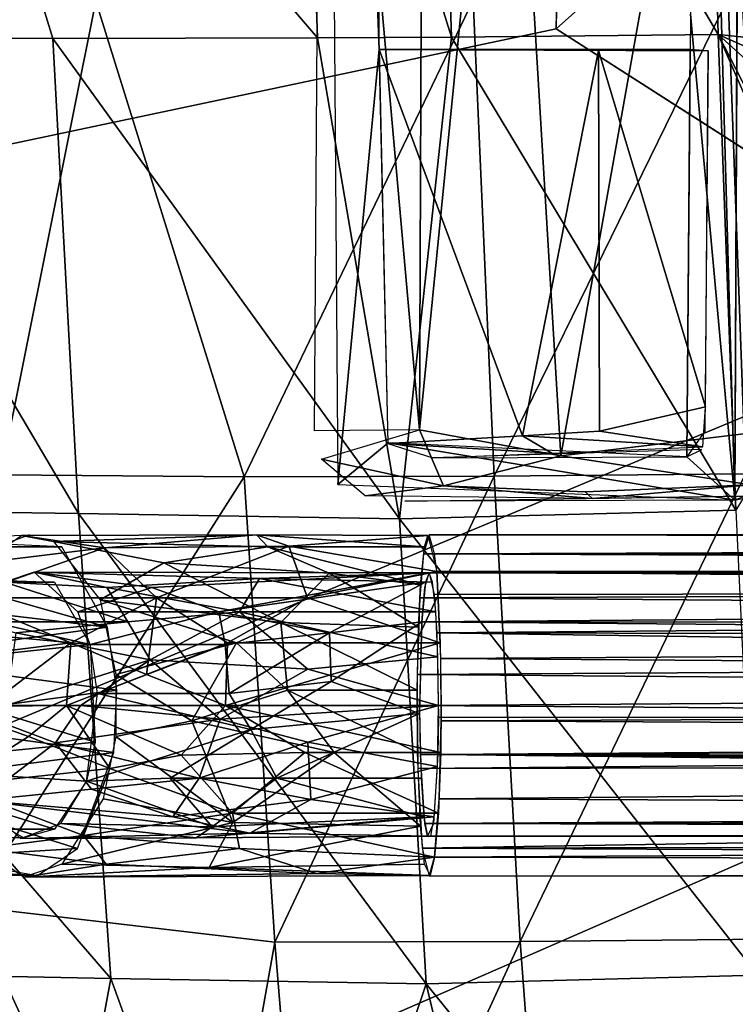
# Model space of a CAD drawing. Units: inches. Extents: x -10.6 to 14.7, y -14 to 11.5.
# Drawn here: x -4.8 to -3.3, y -5.5 to -3.4 of the extents above; entities that cross this region are included whole.
import ezdxf

# ---------------------------------------------------------------- set-up
doc = ezdxf.new("R2010")
doc.units = ezdxf.units.IN
doc.header["$MEASUREMENT"] = 0
for name, color, linetype in [('SEAT-BACK', 5, 'Continuous'), ('SEAT-BASE', 5, 'Continuous'), ('SEAT-CUSHIONFABRIC', 5, 'Continuous'), ('SEAT-LEG', 5, 'Continuous')]:
    doc.layers.add(name, color=color, linetype=linetype)

msp = doc.modelspace()

# ---------------------------------------------------------------- linework, layer by layer
at = {"layer": 'SEAT-BACK'}
for points in [[(-4.1916, -3.4764, 27.9981), (-5.05, -2.4732, 28.0995), (-4.2261, -2.4713, 27.9061)], [(-3.9132, -3.4747, 27.9693), (-4.2261, -2.4713, 27.9061), (-3.946, -2.4696, 27.8761)], [(-4.2261, -2.4713, 27.9061), (-3.9132, -3.4747, 27.9693), (-4.1916, -3.4764, 27.9981)], [(-3.3601, -3.4696, 27.961), (-3.946, -2.4696, 27.8761), (-3.3866, -2.4651, 27.8661)], [(-3.946, -2.4696, 27.8761), (-3.3601, -3.4696, 27.961), (-3.9132, -3.4747, 27.9693)], [(-3.3866, -2.4651, 27.8661), (6.2958, -3.2553, 28.6488), (-1.7919, -3.4447, 28.0668)], [(-3.3866, -2.4651, 27.8661), (-2.7933, -3.5272, 28.0047), (-3.3601, -3.4696, 27.961)], [(-4.7405, -3.4774, 28.1094), (-5.2715, -3.4743, 28.2889), (-5.05, -2.4732, 28.0995)], [(-5.05, -2.4732, 28.0995), (-4.1916, -3.4764, 27.9981), (-4.7405, -3.4774, 28.1094)], [(-3.3033, -4.3812, 28.3579), (4.379, -3.2461, 28.7795), (-3.3396, -3.3932, 28.2309)], [(-4.8484, -4.3832, 28.5617), (-4.6515, -3.3999, 28.3634), (-4.9059, -3.3984, 28.4392)], [(-4.6515, -3.3999, 28.3634), (-4.8484, -4.3832, 28.5617), (-4.3433, -4.3873, 28.427)], [(-4.3433, -4.3873, 28.427), (-3.868, -3.3978, 28.2356), (-4.6515, -3.3999, 28.3634)], [(-3.868, -3.3978, 28.2356), (-4.3433, -4.3873, 28.427), (-3.8251, -4.3858, 28.3609)], [(-3.8251, -4.3858, 28.3609), (-3.3396, -3.3932, 28.2309), (-3.868, -3.3978, 28.2356)], [(-3.3396, -3.3932, 28.2309), (-3.8251, -4.3858, 28.3609), (-3.3033, -4.3812, 28.3579)], [(-3.3236, -4.4568, 28.0893), (-3.9132, -3.4747, 27.9693), (-3.3601, -3.4696, 27.961)], [(-3.3601, -3.4696, 27.961), (-3.0945, -4.0798, 28.0502), (-3.3236, -4.4568, 28.0893)], [(-3.3601, -3.4696, 27.961), (-3.0579, -3.7428, 28.0107), (-3.1122, -3.9511, 28.0324)], [(-2.9795, -3.6383, 28.0041), (-3.3601, -3.4696, 27.961), (-2.7933, -3.5272, 28.0047)], [(-3.3601, -3.4696, 27.961), (-3.1122, -3.9511, 28.0324), (-3.0945, -4.0798, 28.0502)], [(-3.0579, -3.7428, 28.0107), (-3.3601, -3.4696, 27.961), (-2.9795, -3.6383, 28.0041)], [(-5.2715, -3.4743, 28.2889), (-4.6873, -4.4635, 28.2337), (-5.463, -4.4525, 28.5294)], [(-4.6873, -4.4635, 28.2337), (-5.2715, -3.4743, 28.2889), (-4.7405, -3.4774, 28.1094)], [(-4.0209, -4.4749, 28.1062), (-4.7405, -3.4774, 28.1094), (-4.1916, -3.4764, 27.9981)], [(-4.7405, -3.4774, 28.1094), (-4.0209, -4.4749, 28.1062), (-4.6873, -4.4635, 28.2337)], [(-4.0209, -4.4749, 28.1062), (-4.1916, -3.4764, 27.9981), (-3.9132, -3.4747, 27.9693)], [(-3.9132, -3.4747, 27.9693), (-3.3236, -4.4568, 28.0893), (-4.0209, -4.4749, 28.1062)], [(-4.9113, -5.2794, 28.7462), (-4.3433, -4.3873, 28.427), (-4.8484, -4.3832, 28.5617)], [(-4.3433, -4.3873, 28.427), (-4.9113, -5.2794, 28.7462), (-4.2799, -5.3529, 28.5811)], [(-4.2799, -5.3529, 28.5811), (-3.8251, -4.3858, 28.3609), (-4.3433, -4.3873, 28.427)], [(-3.8251, -4.3858, 28.3609), (-4.2799, -5.3529, 28.5811), (-3.7706, -5.352, 28.5172)], [(-3.7706, -5.352, 28.5172), (-3.3033, -4.3812, 28.3579), (-3.8251, -4.3858, 28.3609)], [(-3.3033, -4.3812, 28.3579), (-3.7706, -5.352, 28.5172), (-3.257, -5.347, 28.5156)], [(-5.463, -4.4525, 28.5294), (-4.62, -5.4285, 28.3892), (-5.3809, -5.4136, 28.6868)], [(-4.62, -5.4285, 28.3892), (-5.463, -4.4525, 28.5294), (-4.6873, -4.4635, 28.2337)], [(-3.9659, -5.4394, 28.2627), (-4.6873, -4.4635, 28.2337), (-4.0209, -4.4749, 28.1062)], [(-4.6873, -4.4635, 28.2337), (-3.9659, -5.4394, 28.2627), (-4.62, -5.4285, 28.3892)], [(-3.2774, -5.4219, 28.2481), (-4.0209, -4.4749, 28.1062), (-3.3236, -4.4568, 28.0893)], [(-4.0209, -4.4749, 28.1062), (-3.2774, -5.4219, 28.2481), (-3.9659, -5.4394, 28.2627)], [(-4.9113, -5.2794, 28.7462), (-5.0082, -6.7044, 29.1494), (-4.4474, -6.2911, 28.8226)], [(-4.4474, -6.2911, 28.8226), (-4.2799, -5.3529, 28.5811), (-4.9113, -5.2794, 28.7462)], [(-4.2799, -5.3529, 28.5811), (-4.4474, -6.2911, 28.8226), (-4.2033, -6.2933, 28.7637)], [(-4.2033, -6.2933, 28.7637), (-3.7706, -5.352, 28.5172), (-4.2799, -5.3529, 28.5811)], [(-3.7706, -5.352, 28.5172), (-4.2033, -6.2933, 28.7637), (-3.6747, -6.6388, 28.7747)], [(-3.6747, -6.6388, 28.7747), (-3.257, -5.347, 28.5156), (-3.7706, -5.352, 28.5172)], [(-3.257, -5.347, 28.5156), (-3.6747, -6.6388, 28.7747), (-3.2012, -6.2851, 28.7007)], [(-5.3809, -5.4136, 28.6868), (-4.7936, -6.3658, 28.6559), (-5.1791, -6.6908, 28.9157)], [(-4.7936, -6.3658, 28.6559), (-5.3809, -5.4136, 28.6868), (-4.62, -5.4285, 28.3892)], [(-4.62, -5.4285, 28.3892), (-4.2787, -6.3701, 28.5086), (-4.7936, -6.3658, 28.6559)], [(-4.2787, -6.3701, 28.5086), (-4.62, -5.4285, 28.3892), (-3.9659, -5.4394, 28.2627)], [(-3.2219, -6.3589, 28.4337), (-3.9659, -5.4394, 28.2627), (-3.2774, -5.4219, 28.2481)], [(-3.9659, -5.4394, 28.2627), (-3.7445, -6.3665, 28.4374), (-4.2787, -6.3701, 28.5086)], [(-3.9659, -5.4394, 28.2627), (-3.2219, -6.3589, 28.4337), (-3.7445, -6.3665, 28.4374)]]:
    msp.add_3dface(points, dxfattribs=at)
at = {"layer": 'SEAT-BACK', "invisible_edges": 2}
msp.add_3dface([(-3.3866, -2.4651, 27.8661), (-1.7919, -3.4447, 28.0668), (-2.7933, -3.5272, 28.0047)], dxfattribs=at)
at = {"layer": 'SEAT-BASE'}
for points in [[(-3.9646, -0.4522, 27.3016), (-3.9795, -4.2897, 27.5512), (-4.1821, -2.0126, 27.6327)], [(-4.1493, -4.4035, 27.8509), (-4.0636, -3.5005, 27.7359), (-4.1791, -0.4522, 27.5848)], [(-4.1791, -0.4522, 27.5848), (-4.0636, -3.5005, 27.7359), (-4.0553, -1.4932, 27.5993)], [(-3.9795, -4.2897, 27.5512), (-3.9646, -0.4522, 27.3016), (-3.7995, -2.47, 27.2202)], [(-3.4095, -1.4188, 27.5864), (-3.3254, -4.4357, 27.8028), (-3.3088, -0.6108, 27.5636)], [(-3.4176, -3.4272, 27.7003), (-3.3254, -4.4357, 27.8028), (-3.4095, -1.4188, 27.5864)], [(-4.1821, -2.0126, 27.6327), (-3.9795, -4.2897, 27.5512), (-4.1974, -4.2917, 27.8444)], [(-3.7995, -2.47, 27.2202), (-3.6865, -4.3435, 27.3189), (-3.9795, -4.2897, 27.5512)], [(-3.7995, -2.47, 27.2202), (-3.3588, -2.5068, 26.9899), (-3.6865, -4.3435, 27.3189)], [(-3.3588, -2.5068, 26.9899), (-3.261, -4.2924, 27.1189), (-3.6865, -4.3435, 27.3189)], [(-3.3588, -2.5068, 26.9899), (-2.9505, -2.569, 26.9567), (-3.261, -4.2924, 27.1189)], [(-3.4248, -4.346, 27.8013), (-3.3254, -4.4357, 27.8028), (-3.4176, -3.4272, 27.7003)], [(-4.1493, -4.4035, 27.8509), (-4.0449, -4.3171, 27.8264), (-4.0636, -3.5005, 27.7359)], [(-4.0636, -3.5005, 27.7359), (-3.7662, -4.3026, 27.4989), (-3.6085, -3.5026, 27.2884)], [(-4.0636, -3.5005, 27.7359), (-4.0455, -4.3181, 27.8276), (-3.7662, -4.3026, 27.4989)], [(-3.4181, -3.5008, 27.7068), (-4.0636, -3.5005, 27.7359), (-3.3806, -3.5031, 27.1784)], [(-3.6085, -3.5026, 27.2884), (-3.7662, -4.3026, 27.4989), (-3.6061, -4.2926, 27.383)], [(-3.6085, -3.5026, 27.2884), (-3.6061, -4.2926, 27.383), (-3.3862, -4.2424, 27.2577)], [(-3.6085, -3.5026, 27.2884), (-3.3862, -4.2424, 27.2577), (-3.3806, -3.5031, 27.1784)], [(-3.6061, -4.2926, 27.383), (-3.3916, -4.3253, 27.3264), (-3.3862, -4.2424, 27.2577)], [(-3.9299, -4.4061, 27.5812), (-4.1827, -4.3509, 27.8502), (-3.9795, -4.2897, 27.5512)], [(-3.6865, -4.3435, 27.3189), (-3.9299, -4.4061, 27.5812), (-3.9795, -4.2897, 27.5512)], [(-3.7662, -4.3026, 27.4989), (-4.0455, -4.3181, 27.8276), (-3.7052, -4.3381, 27.5529)], [(-3.7662, -4.3026, 27.4989), (-3.3916, -4.3253, 27.3264), (-3.6061, -4.2926, 27.383)], [(-3.3916, -4.3253, 27.3264), (-3.7662, -4.3026, 27.4989), (-3.7052, -4.3381, 27.5529)], [(-3.6865, -4.3435, 27.3189), (-3.261, -4.2924, 27.1189), (-3.2925, -4.4037, 27.1943)], [(-4.0449, -4.3171, 27.8264), (-4.1493, -4.4035, 27.8509), (-3.3254, -4.4357, 27.8028)], [(-3.7052, -4.3381, 27.5529), (-4.0455, -4.3181, 27.8276), (-3.9522, -4.348, 27.8226)], [(-4.0449, -4.3171, 27.8264), (-3.3254, -4.4357, 27.8028), (-3.4248, -4.346, 27.8013)], [(-3.4248, -4.346, 27.8013), (-3.3936, -4.3306, 27.3621), (-3.9522, -4.348, 27.8226)], [(-3.9299, -4.4061, 27.5812), (-4.0922, -4.4268, 27.8493), (-4.1827, -4.3509, 27.8502)], [(-4.0922, -4.4268, 27.8493), (-3.9299, -4.4061, 27.5812), (-3.6206, -4.4325, 27.4441)], [(-3.6362, -4.4187, 27.3822), (-3.6206, -4.4325, 27.4441), (-3.9299, -4.4061, 27.5812)], [(-3.2925, -4.4037, 27.1943), (-3.6206, -4.4325, 27.4441), (-3.6362, -4.4187, 27.3822)], [(-3.2925, -4.4037, 27.1943), (-3.3047, -4.4275, 27.2941), (-3.6206, -4.4325, 27.4441)], [(-3.3047, -4.4275, 27.2941), (-3.3254, -4.4357, 27.8028), (-4.0099, -4.4379, 27.8404)]]:
    msp.add_3dface(points, dxfattribs=at)
for points, invisible_edges in [([(-3.3254, -4.4357, 27.8028), (-3.2946, -3.4956, 27.3563), (-3.3088, -0.6108, 27.5636)], 3), ([(-3.4181, -3.5008, 27.7068), (-3.3878, -4.2925, 27.28), (-3.4248, -4.346, 27.8013)], 1), ([(-3.3806, -3.5031, 27.1784), (-3.3878, -4.2925, 27.28), (-3.4181, -3.5008, 27.7068)], 2), ([(-3.3254, -4.4357, 27.8028), (-3.2856, -4.2592, 27.2302), (-3.2946, -3.4956, 27.3563)], 15), ([(-3.2946, -4.4286, 27.3563), (-3.2856, -4.2592, 27.2302), (-3.3254, -4.4357, 27.8028)], 2), ([(-3.9299, -4.4061, 27.5812), (-3.6865, -4.3435, 27.3189), (-3.6362, -4.4187, 27.3822)], 2), ([(-3.2925, -4.4037, 27.1943), (-3.6362, -4.4187, 27.3822), (-3.6865, -4.3435, 27.3189)], 2)]:
    msp.add_3dface(points, dxfattribs=dict(at, invisible_edges=invisible_edges))
at = {"layer": 'SEAT-CUSHIONFABRIC'}
for points, invisible_edges in [([(-3.6731, -2.0501, 30.8514), (-5.502, -3.8394, 30.7124), (-3.6958, -3.4574, 30.8213)], 1), ([(-3.6731, -2.0501, 30.8514), (-5.2289, -2.2706, 30.7551), (-5.502, -3.8394, 30.7124)], 12), ([(-5.502, -3.8394, 30.7124), (-5.5893, -5.2152, 30.6779), (-3.6958, -3.4574, 30.8213)], 2), ([(-2.7819, -4.0437, 30.8431), (-3.6958, -3.4574, 30.8213), (-5.5893, -5.2152, 30.6779)], 2), ([(-5.5893, -5.2152, 30.6779), (-4.5931, -5.7474, 30.705), (-2.7819, -4.0437, 30.8431)], 2), ([(-1.3325, -4.3232, 30.8801), (-2.7819, -4.0437, 30.8431), (-4.5931, -5.7474, 30.705)], 2), ([(-4.9741, -6.761, 30.6539), (-1.2603, -5.9586, 30.7935), (-1.3325, -4.3232, 30.8801)], 12), ([(-1.3325, -4.3232, 30.8801), (-4.5931, -5.7474, 30.705), (-4.9741, -6.761, 30.6539)], 12), ([(-4.5931, -5.7474, 30.705), (-5.5893, -5.2152, 30.6779), (-6.2308, -6.4572, 30.6232)], 2)]:
    msp.add_3dface(points, dxfattribs=dict(at, invisible_edges=invisible_edges))
for points in [[(-2.6575, -2.5303, 30.8917), (-3.6731, -2.0501, 30.8514), (-3.6958, -3.4574, 30.8213)], [(-2.6575, -2.5303, 30.8917), (-3.6958, -3.4574, 30.8213), (-2.7819, -4.0437, 30.8431)]]:
    msp.add_3dface(points, dxfattribs=at)
at = {"layer": 'SEAT-LEG'}
for points in [[(-5.3468, -4.5327, 28.0558), (-4.7888, -4.5078, 27.8733), (-4.8559, -4.5327, 27.7615)], [(-5.2126, -4.5327, 28.2795), (-4.7218, -4.5327, 27.9852), (-5.2797, -4.5078, 28.1676)], [(-4.6332, -4.5349, 27.6391), (-4.8886, -4.5656, 27.707), (-4.8052, -4.5093, 27.846)], [(-4.3179, -4.5078, 27.6952), (-4.6332, -4.5349, 27.6391), (-4.8052, -4.5093, 27.846)], [(-4.3179, -4.5078, 27.6952), (-4.8052, -4.5093, 27.846), (-4.7387, -4.5215, 27.9569)], [(-4.7387, -4.5215, 27.9569), (-4.2941, -4.5327, 27.8235), (-4.3179, -4.5078, 27.6952)], [(-4.6332, -4.5349, 27.6391), (-4.3179, -4.5078, 27.6952), (-4.2509, -4.531, 27.549)], [(-3.9621, -4.5093, 27.7068), (-4.2509, -4.531, 27.549), (-4.3179, -4.5078, 27.6952)], [(-3.969, -4.5327, 27.8052), (-4.3179, -4.5078, 27.6952), (-4.2941, -4.5327, 27.8235)], [(-3.9621, -4.5093, 27.7068), (-4.3179, -4.5078, 27.6952), (-3.969, -4.5327, 27.8052)], [(-4.2509, -4.531, 27.549), (-3.9621, -4.5093, 27.7068), (-3.9438, -4.5841, 27.4495)], [(-3.9713, -4.5474, 27.8374), (7.3856, -4.5234, 28.5828), (-3.9598, -4.5078, 27.6751)], [(7.3751, -4.508, 28.4781), (-3.9483, -4.5474, 27.5128), (-3.9598, -4.5078, 27.6751)], [(-3.9598, -4.5078, 27.6751), (7.3856, -4.5234, 28.5828), (7.3751, -4.508, 28.4781)], [(7.4142, -4.5806, 28.2654), (-3.9483, -4.5474, 27.5128), (7.3751, -4.508, 28.4781)], [(-5.1382, -4.6388, 28.4036), (-4.627, -4.6994, 28.1433), (-5.2126, -4.5327, 28.2795)], [(-5.2126, -4.5327, 28.2795), (-4.627, -4.6994, 28.1433), (-4.7218, -4.5327, 27.9852)], [(-4.9303, -4.6388, 27.6374), (-4.6332, -4.5349, 27.6391), (-4.5256, -4.6388, 27.4579)], [(-4.6332, -4.5349, 27.6391), (-4.9303, -4.6388, 27.6374), (-4.8886, -4.5656, 27.707)], [(-4.7387, -4.5215, 27.9569), (-4.5103, -4.5656, 27.9513), (-4.2941, -4.5327, 27.8235)], [(-4.5103, -4.5656, 27.9513), (-4.7387, -4.5215, 27.9569), (-4.642, -4.643, 28.1189)], [(-4.2509, -4.531, 27.549), (-4.5256, -4.6388, 27.4579), (-4.6332, -4.5349, 27.6391)], [(-4.5256, -4.6388, 27.4579), (-4.2509, -4.531, 27.549), (-4.2121, -4.6388, 27.4033)], [(-4.5103, -4.5656, 27.9513), (-4.1673, -4.5871, 27.8997), (-4.2941, -4.5327, 27.8235)], [(-3.9775, -4.6116, 27.925), (-3.969, -4.5327, 27.8052), (-4.2941, -4.5327, 27.8235)], [(-4.1673, -4.5871, 27.8997), (-3.9775, -4.6116, 27.925), (-4.2941, -4.5327, 27.8235)], [(-3.9438, -4.5841, 27.4495), (-4.2121, -4.6388, 27.4033), (-4.2509, -4.531, 27.549)], [(-3.9713, -4.5474, 27.8374), (7.4246, -4.5954, 28.7153), (7.3856, -4.5234, 28.5828)], [(-3.9793, -4.6388, 27.9495), (7.4246, -4.5954, 28.7153), (-3.9713, -4.5474, 27.8374)], [(7.4142, -4.5806, 28.2654), (-3.9438, -4.5841, 27.4495), (-3.9483, -4.5474, 27.5128)], [(-4.642, -4.643, 28.1189), (-4.2673, -4.6897, 28.0026), (-4.5103, -4.5656, 27.9513)], [(-4.5103, -4.5656, 27.9513), (-4.2673, -4.6897, 28.0026), (-4.1673, -4.5871, 27.8997)], [(-4.7367, -4.6059, 27.9603), (-5.2275, -4.6059, 28.2546), (-5.2797, -4.5866, 28.1676)], [(-4.6283, -4.6174, 27.6534), (-4.779, -4.5855, 27.8893), (-4.841, -4.6059, 27.7863)], [(-3.9598, -4.5866, 27.6751), (-4.5351, -4.6174, 27.8888), (-4.779, -4.5855, 27.8893)], [(-4.779, -4.5855, 27.8893), (-4.3118, -4.5985, 27.6077), (-3.9598, -4.5866, 27.6751)], [(-4.5351, -4.6174, 27.8888), (-4.6886, -4.6673, 28.0405), (-4.779, -4.5855, 27.8893)], [(-4.779, -4.5855, 27.8893), (-4.6283, -4.6174, 27.6534), (-4.3118, -4.5985, 27.6077)], [(-4.5351, -4.6174, 27.8888), (-3.9598, -4.5866, 27.6751), (-4.3963, -4.6673, 27.9136)], [(-3.967, -4.6059, 27.7763), (-4.3963, -4.6673, 27.9136), (-3.9598, -4.5866, 27.6751)], [(-4.3118, -4.5985, 27.6077), (-3.9527, -4.6059, 27.5739), (-3.9598, -4.5866, 27.6751)], [(-3.9821, -4.6994, 27.989), (-4.1673, -4.5871, 27.8997), (-4.2673, -4.6897, 28.0026)], [(-4.2121, -4.6388, 27.4033), (-3.9438, -4.5841, 27.4495), (-3.9366, -4.7317, 27.3465)], [(-4.1673, -4.5871, 27.8997), (-3.9821, -4.6994, 27.989), (-3.9775, -4.6116, 27.925)], [(7.4246, -4.5954, 28.7153), (-3.9793, -4.6388, 27.9495), (7.4701, -4.7244, 28.8121)], [(-3.9492, -4.6315, 27.5247), (7.3927, -4.6165, 28.354), (-3.9598, -4.5866, 27.6751)], [(-3.9598, -4.5866, 27.6751), (7.3927, -4.6165, 28.354), (7.375, -4.5866, 28.4781)], [(7.3872, -4.5986, 28.5598), (-3.9598, -4.5866, 27.6751), (7.375, -4.5866, 28.4781)], [(7.4725, -4.6955, 28.1714), (-3.9438, -4.5841, 27.4495), (7.4142, -4.5806, 28.2654)], [(7.4725, -4.6955, 28.1714), (-3.9357, -4.7646, 27.3353), (-3.9438, -4.5841, 27.4495)], [(-4.663, -4.7356, 28.0833), (-5.1697, -4.6884, 28.3511), (-5.2275, -4.6059, 28.2546)], [(-4.663, -4.7356, 28.0833), (-5.2275, -4.6059, 28.2546), (-4.7367, -4.6059, 27.9603)], [(-4.5848, -4.6884, 27.5443), (-4.841, -4.6059, 27.7863), (-4.8989, -4.6884, 27.6898)], [(-4.841, -4.6059, 27.7863), (-4.5848, -4.6884, 27.5443), (-4.6283, -4.6174, 27.6534)], [(-4.6886, -4.6673, 28.0405), (-4.5351, -4.6174, 27.8888), (-4.3963, -4.6673, 27.9136)], [(-4.6283, -4.6174, 27.6534), (-4.3533, -4.6673, 27.5036), (-4.3118, -4.5985, 27.6077)], [(-4.3533, -4.6673, 27.5036), (-4.6283, -4.6174, 27.6534), (-4.5848, -4.6884, 27.5443)], [(-3.967, -4.6059, 27.7763), (-4.1666, -4.7113, 27.907), (-4.3963, -4.6673, 27.9136)], [(-3.946, -4.6673, 27.4807), (-4.3118, -4.5985, 27.6077), (-4.3533, -4.6673, 27.5036)], [(-4.3118, -4.5985, 27.6077), (-3.946, -4.6673, 27.4807), (-3.9527, -4.6059, 27.5739)], [(-3.975, -4.6884, 27.8885), (-4.1666, -4.7113, 27.907), (-3.967, -4.6059, 27.7763)], [(7.4512, -4.6945, 28.7028), (-3.975, -4.6884, 27.8885), (7.3872, -4.5986, 28.5598)], [(-3.9435, -4.7113, 27.445), (7.3927, -4.6165, 28.354), (-3.9492, -4.6315, 27.5247)], [(-3.9435, -4.7113, 27.445), (7.4676, -4.7327, 28.2407), (7.3927, -4.6165, 28.354)], [(-5.1045, -4.7646, 28.4598), (-4.627, -4.6994, 28.1433), (-5.1382, -4.6388, 28.4036)], [(-4.964, -4.7646, 27.5812), (-4.9303, -4.6388, 27.6374), (-4.703, -4.7317, 27.4647)], [(-4.5256, -4.6388, 27.4579), (-4.703, -4.7317, 27.4647), (-4.9303, -4.6388, 27.6374)], [(-4.703, -4.7317, 27.4647), (-4.5256, -4.6388, 27.4579), (-4.5458, -4.7977, 27.3913)], [(-4.3778, -4.7317, 27.3713), (-4.5458, -4.7977, 27.3913), (-4.5256, -4.6388, 27.4579)], [(-4.5256, -4.6388, 27.4579), (-4.2121, -4.6388, 27.4033), (-4.3778, -4.7317, 27.3713)], [(-4.3778, -4.7317, 27.3713), (-4.2121, -4.6388, 27.4033), (-3.9366, -4.7317, 27.3465)], [(7.4701, -4.7244, 28.8121), (-3.9793, -4.6388, 27.9495), (-3.9844, -4.7977, 28.0226)], [(-4.3593, -4.7317, 28.043), (-4.642, -4.643, 28.1189), (-4.6097, -4.7977, 28.1721)], [(-4.642, -4.643, 28.1189), (-4.3593, -4.7317, 28.043), (-4.2673, -4.6897, 28.0026)], [(-4.3963, -4.6673, 27.9136), (-4.663, -4.7356, 28.0833), (-4.6886, -4.6673, 28.0405)], [(-4.663, -4.7356, 28.0833), (-4.3963, -4.6673, 27.9136), (-4.3826, -4.7356, 27.9616)], [(-4.5848, -4.6884, 27.5443), (-4.5384, -4.7674, 27.4786), (-4.3533, -4.6673, 27.5036)], [(-4.5384, -4.7674, 27.4786), (-4.2111, -4.7863, 27.4134), (-4.3533, -4.6673, 27.5036)], [(-4.1666, -4.7113, 27.907), (-4.3826, -4.7356, 27.9616), (-4.3963, -4.6673, 27.9136)], [(-4.3533, -4.6673, 27.5036), (-3.9417, -4.7607, 27.4195), (-3.946, -4.6673, 27.4807)], [(-3.9417, -4.7607, 27.4195), (-4.3533, -4.6673, 27.5036), (-4.2111, -4.7863, 27.4134)], [(-4.663, -4.7356, 28.0833), (-5.1434, -4.7863, 28.3949), (-5.1697, -4.6884, 28.3511)], [(-5.1045, -4.7646, 28.4598), (-4.6074, -4.8303, 28.176), (-4.627, -4.6994, 28.1433)], [(-4.8989, -4.6884, 27.6898), (-4.8169, -4.7113, 27.625), (-4.5848, -4.6884, 27.5443)], [(-4.8169, -4.7113, 27.625), (-4.5384, -4.7674, 27.4786), (-4.5848, -4.6884, 27.5443)], [(-4.3593, -4.7317, 28.043), (-4.2537, -4.8303, 28.0422), (-4.2673, -4.6897, 28.0026)], [(-4.2673, -4.6897, 28.0026), (-3.9848, -4.8303, 28.0271), (-3.9821, -4.6994, 27.989)], [(-3.9848, -4.8303, 28.0271), (-4.2673, -4.6897, 28.0026), (-4.2537, -4.8303, 28.0422)], [(-3.975, -4.6884, 27.8885), (-4.163, -4.812, 27.9472), (-4.1666, -4.7113, 27.907)], [(-4.163, -4.812, 27.9472), (-3.975, -4.6884, 27.8885), (-3.9796, -4.8787, 27.9527)], [(-3.975, -4.6884, 27.8885), (7.4818, -4.7859, 28.7511), (-3.9793, -4.8621, 27.95)], [(-3.975, -4.6884, 27.8885), (7.4512, -4.6945, 28.7028), (7.4818, -4.7859, 28.7511)], [(7.5223, -4.8458, 28.1337), (-3.9357, -4.7646, 27.3353), (7.4725, -4.6955, 28.1714)], [(-4.5384, -4.7674, 27.4786), (-4.8169, -4.7113, 27.625), (-4.8375, -4.8621, 27.5851)], [(-4.1666, -4.7113, 27.907), (-4.3744, -4.8374, 27.9901), (-4.3826, -4.7356, 27.9616)], [(-4.163, -4.812, 27.9472), (-4.3744, -4.8374, 27.9901), (-4.1666, -4.7113, 27.907)], [(-3.9404, -4.8869, 27.4013), (7.5247, -4.8795, 28.2091), (-3.9435, -4.7113, 27.445)], [(-3.9435, -4.7113, 27.445), (7.5247, -4.8795, 28.2091), (7.4676, -4.7327, 28.2407)], [(-4.6526, -4.938, 28.1006), (-5.1434, -4.7863, 28.3949), (-4.663, -4.7356, 28.0833)], [(-4.964, -4.7646, 27.5812), (-4.703, -4.7317, 27.4647), (-4.8737, -4.8621, 27.5151)], [(-4.8737, -4.8621, 27.5151), (-4.703, -4.7317, 27.4647), (-4.7121, -4.8621, 27.4416)], [(-4.5458, -4.7977, 27.3913), (-4.7121, -4.8621, 27.4416), (-4.703, -4.7317, 27.4647)], [(-4.3826, -4.7356, 27.9616), (-4.6477, -4.8374, 28.1087), (-4.663, -4.7356, 28.0833)], [(-4.6477, -4.8374, 28.1087), (-4.3826, -4.7356, 27.9616), (-4.3744, -4.8374, 27.9901)], [(-4.6097, -4.7977, 28.1721), (-4.4518, -4.894, 28.0992), (-4.3593, -4.7317, 28.043)], [(-4.5458, -4.7977, 27.3913), (-4.3778, -4.7317, 27.3713), (-4.3824, -4.8621, 27.3468)], [(-4.2537, -4.8303, 28.0422), (-4.3593, -4.7317, 28.043), (-4.4518, -4.894, 28.0992)], [(-3.9366, -4.7317, 27.3465), (-4.3824, -4.8621, 27.3468), (-4.3778, -4.7317, 27.3713)], [(-4.3824, -4.8621, 27.3468), (-3.9366, -4.7317, 27.3465), (-3.9348, -4.8621, 27.3216)], [(7.4701, -4.7244, 28.8121), (-3.9844, -4.7977, 28.0226), (7.47, -4.8898, 28.8389)], [(-4.2111, -4.7863, 27.4134), (-3.9403, -4.8621, 27.4002), (-3.9417, -4.7607, 27.4195)], [(-5.0982, -4.894, 28.4703), (-4.6074, -4.8303, 28.176), (-5.1045, -4.7646, 28.4598)], [(-4.8375, -4.8621, 27.5851), (-4.6831, -4.8621, 27.5148), (-4.5384, -4.7674, 27.4786)], [(-4.3932, -4.8903, 27.4276), (-4.5384, -4.7674, 27.4786), (-4.6831, -4.8621, 27.5148)], [(-4.2111, -4.7863, 27.4134), (-4.5384, -4.7674, 27.4786), (-4.3932, -4.8903, 27.4276)], [(7.5223, -4.8458, 28.1337), (-3.9349, -4.894, 27.3231), (-3.9357, -4.7646, 27.3353)], [(-4.6526, -4.938, 28.1006), (-5.1538, -4.9887, 28.3776), (-5.1434, -4.7863, 28.3949)], [(-4.5458, -4.7977, 27.3913), (-4.3824, -4.8621, 27.3468), (-4.7121, -4.8621, 27.4416)], [(-4.4518, -4.894, 28.0992), (-4.6097, -4.7977, 28.1721), (-4.6097, -4.9266, 28.1721)], [(-4.3932, -4.8903, 27.4276), (-3.9403, -4.8621, 27.4002), (-4.2111, -4.7863, 27.4134)], [(7.47, -4.8898, 28.8389), (-3.9844, -4.7977, 28.0226), (-3.9831, -4.9926, 28.0037)], [(-3.9793, -4.8621, 27.95), (7.4818, -4.7859, 28.7511), (7.4534, -4.9468, 28.7465)], [(-4.3744, -4.8374, 27.9901), (-4.163, -4.812, 27.9472), (-4.3293, -4.9116, 27.9719)], [(-4.3293, -4.9116, 27.9719), (-4.163, -4.812, 27.9472), (-3.9796, -4.8787, 27.9527)], [(-5.0982, -4.894, 28.4703), (-4.6137, -4.9597, 28.1655), (-4.6074, -4.8303, 28.176)], [(-4.3293, -4.9116, 27.9719), (-4.6706, -5.019, 28.0705), (-4.6477, -4.8374, 28.1087)], [(-4.6477, -4.8374, 28.1087), (-4.3744, -4.8374, 27.9901), (-4.3293, -4.9116, 27.9719)], [(-4.4518, -4.894, 28.0992), (-4.1567, -4.9597, 28.0166), (-4.2537, -4.8303, 28.0422)], [(-3.9839, -4.9597, 28.0149), (-4.2537, -4.8303, 28.0422), (-4.1567, -4.9597, 28.0166)], [(-4.2537, -4.8303, 28.0422), (-3.9839, -4.9597, 28.0149), (-3.9848, -4.8303, 28.0271)], [(-4.791, -4.9266, 27.4816), (-4.951, -5.0282, 27.6032), (-4.9711, -4.8621, 27.5694)], [(-4.791, -4.9266, 27.4816), (-4.9711, -4.8621, 27.5694), (-4.7121, -4.8621, 27.4416)], [(-4.9322, -4.8654, 27.6344), (-4.7348, -4.9394, 27.546), (-4.6831, -4.8621, 27.5148)], [(-4.791, -4.9266, 27.4816), (-4.7121, -4.8621, 27.4416), (-4.622, -4.9926, 27.435)], [(-4.3932, -4.8903, 27.4276), (-4.6831, -4.8621, 27.5148), (-4.7348, -4.9394, 27.546)], [(-4.7121, -4.8621, 27.4416), (-4.3824, -4.8621, 27.3468), (-4.4739, -4.965, 27.3796)], [(-4.4739, -4.965, 27.3796), (-4.622, -4.9926, 27.435), (-4.7121, -4.8621, 27.4416)], [(-4.4739, -4.965, 27.3796), (-4.3824, -4.8621, 27.3468), (-4.2179, -4.9597, 27.338)], [(-4.3932, -4.8903, 27.4276), (-4.2111, -4.938, 27.4134), (-3.9403, -4.8621, 27.4002)], [(-3.9357, -4.9597, 27.3353), (-4.2179, -4.9597, 27.338), (-4.3824, -4.8621, 27.3468)], [(-4.3824, -4.8621, 27.3468), (-3.9348, -4.8621, 27.3216), (-3.9357, -4.9597, 27.3353)], [(-4.2111, -4.938, 27.4134), (-3.9425, -4.9887, 27.4309), (-3.9403, -4.8621, 27.4002)], [(-3.9793, -4.8621, 27.95), (7.4534, -4.9468, 28.7465), (-3.9779, -4.9636, 27.9307)], [(7.5257, -4.9508, 28.1448), (-3.9349, -4.894, 27.3231), (7.5223, -4.8458, 28.1337)], [(-4.7348, -4.9394, 27.546), (-4.9322, -4.8654, 27.6344), (-4.8924, -5.0591, 27.7005)], [(-3.9796, -4.8787, 27.9527), (-4.2759, -5.013, 27.922), (-4.3293, -4.9116, 27.9719)], [(-3.9761, -5.013, 27.9052), (-4.2759, -5.013, 27.922), (-3.9796, -4.8787, 27.9527)], [(-3.9417, -4.9636, 27.4195), (7.4952, -5.0057, 28.2507), (7.5247, -4.8795, 28.2091)], [(-3.9417, -4.9636, 27.4195), (7.5247, -4.8795, 28.2091), (-3.9404, -4.8869, 27.4013)], [(-5.1178, -5.0249, 28.4376), (-4.6137, -4.9597, 28.1655), (-5.0982, -4.894, 28.4703)], [(-4.7348, -4.9394, 27.546), (-4.4366, -5.013, 27.4845), (-4.3932, -4.8903, 27.4276)], [(-4.3673, -5.1046, 27.9774), (-4.4518, -4.894, 28.0992), (-4.6097, -4.9266, 28.1721)], [(-4.1567, -4.9597, 28.0166), (-4.4518, -4.894, 28.0992), (-4.3673, -5.1046, 27.9774)], [(-4.2111, -4.938, 27.4134), (-4.3932, -4.8903, 27.4276), (-4.4366, -5.013, 27.4845)], [(7.47, -4.8898, 28.8389), (-3.9831, -4.9926, 28.0037), (7.4482, -4.9709, 28.8211)], [(7.5257, -4.9508, 28.1448), (-3.9389, -5.056, 27.3793), (-3.9349, -4.894, 27.3231)], [(-4.6706, -5.019, 28.0705), (-4.3293, -4.9116, 27.9719), (-4.4968, -5.013, 27.9855)], [(-4.4968, -5.013, 27.9855), (-4.3293, -4.9116, 27.9719), (-4.2759, -5.013, 27.922)], [(-4.6706, -5.019, 28.0705), (-5.1538, -4.9887, 28.3776), (-4.6526, -4.938, 28.1006)], [(-4.951, -5.0282, 27.6032), (-4.791, -4.9266, 27.4816), (-4.622, -4.9926, 27.435)], [(-4.8924, -5.0591, 27.7005), (-4.6604, -5.0359, 27.5721), (-4.7348, -4.9394, 27.546)], [(-4.4366, -5.013, 27.4845), (-4.7348, -4.9394, 27.546), (-4.6604, -5.0359, 27.5721)], [(-4.6363, -5.056, 28.1277), (-4.3673, -5.1046, 27.9774), (-4.6097, -4.9266, 28.1721)], [(-4.4366, -5.013, 27.4845), (-4.2048, -5.057, 27.4832), (-4.2111, -4.938, 27.4134)], [(-3.9425, -4.9887, 27.4309), (-4.2111, -4.938, 27.4134), (-4.2048, -5.057, 27.4832)], [(-5.1178, -5.0249, 28.4376), (-4.6891, -5.1587, 28.0396), (-4.6137, -4.9597, 28.1655)], [(-4.622, -4.9926, 27.435), (-4.4739, -4.965, 27.3796), (-4.3679, -5.0855, 27.4247)], [(-4.2179, -4.9597, 27.338), (-4.3679, -5.0855, 27.4247), (-4.4739, -4.965, 27.3796)], [(-3.9404, -5.0855, 27.4007), (-4.3679, -5.0855, 27.4247), (-4.2179, -4.9597, 27.338)], [(-4.3673, -5.1046, 27.9774), (-3.9775, -5.1127, 27.925), (-4.1567, -4.9597, 28.0166)], [(-4.2179, -4.9597, 27.338), (-3.9357, -4.9597, 27.3353), (-3.9404, -5.0855, 27.4007)], [(-4.1567, -4.9597, 28.0166), (-3.9775, -5.1127, 27.925), (-3.9839, -4.9597, 28.0149)], [(-3.9779, -4.9636, 27.9307), (7.4534, -4.9468, 28.7465), (7.4067, -5.0408, 28.6907)], [(-3.9779, -4.9636, 27.9307), (7.4067, -5.0408, 28.6907), (-3.9688, -5.1069, 27.8014)], [(-3.9509, -5.1069, 27.5488), (7.432, -5.0938, 28.3326), (-3.9417, -4.9636, 27.4195)], [(-3.9417, -4.9636, 27.4195), (7.432, -5.0938, 28.3326), (7.4952, -5.0057, 28.2507)], [(7.4681, -5.1106, 28.2314), (-3.9389, -5.056, 27.3793), (7.5257, -4.9508, 28.1448)], [(7.4482, -4.9709, 28.8211), (-3.9831, -4.9926, 28.0037), (-3.9743, -5.158, 27.8788)], [(7.4482, -4.9709, 28.8211), (-3.9743, -5.158, 27.8788), (7.3857, -5.1348, 28.7056)], [(-4.7367, -5.1184, 27.9603), (-5.2275, -5.1184, 28.2546), (-5.1538, -4.9887, 28.3776)], [(-4.7367, -5.1184, 27.9603), (-5.1538, -4.9887, 28.3776), (-4.6706, -5.019, 28.0705)], [(-4.622, -4.9926, 27.435), (-4.6769, -5.132, 27.5587), (-4.951, -5.0282, 27.6032)], [(-4.3679, -5.0855, 27.4247), (-4.6769, -5.132, 27.5587), (-4.622, -4.9926, 27.435)], [(-4.2048, -5.057, 27.4832), (-3.9492, -5.0928, 27.5247), (-3.9425, -4.9887, 27.4309)], [(-5.2126, -5.1916, 28.2795), (-4.6891, -5.1587, 28.0396), (-5.1178, -5.0249, 28.4376)], [(-4.4097, -5.1139, 27.8256), (-4.7238, -5.1069, 27.9819), (-4.6706, -5.019, 28.0705)], [(-4.6706, -5.019, 28.0705), (-4.4968, -5.013, 27.9855), (-4.4097, -5.1139, 27.8256)], [(-4.6604, -5.0359, 27.5721), (-4.4915, -5.0928, 27.5813), (-4.4366, -5.013, 27.4845)], [(-4.2759, -5.013, 27.922), (-4.4097, -5.1139, 27.8256), (-4.4968, -5.013, 27.9855)], [(-4.2048, -5.057, 27.4832), (-4.4366, -5.013, 27.4845), (-4.4915, -5.0928, 27.5813)], [(-3.9705, -5.0928, 27.8255), (-4.4097, -5.1139, 27.8256), (-4.2759, -5.013, 27.922)], [(-3.9761, -5.013, 27.9052), (-3.9705, -5.0928, 27.8255), (-4.2759, -5.013, 27.922)], [(-4.6769, -5.132, 27.5587), (-4.8886, -5.1587, 27.707), (-4.951, -5.0282, 27.6032)], [(-4.8924, -5.0591, 27.7005), (-4.4915, -5.0928, 27.5813), (-4.6604, -5.0359, 27.5721)], [(-3.9688, -5.1069, 27.8014), (7.4067, -5.0408, 28.6907), (7.3704, -5.1169, 28.5828)], [(-4.3317, -5.1271, 27.6206), (-4.8924, -5.0591, 27.7005), (-4.8074, -5.1378, 27.8424)], [(-4.8924, -5.0591, 27.7005), (-4.3317, -5.1271, 27.6206), (-4.4915, -5.0928, 27.5813)], [(-4.3673, -5.1046, 27.9774), (-4.6363, -5.056, 28.1277), (-4.7218, -5.1916, 27.9852)], [(-4.4915, -5.0928, 27.5813), (-4.3317, -5.1271, 27.6206), (-4.2048, -5.057, 27.4832)], [(-3.9492, -5.0928, 27.5247), (-4.2048, -5.057, 27.4832), (-4.3317, -5.1271, 27.6206)], [(7.4681, -5.1106, 28.2314), (-3.9483, -5.1769, 27.5128), (-3.9389, -5.056, 27.3793)], [(-4.6769, -5.132, 27.5587), (-4.3679, -5.0855, 27.4247), (-4.3532, -5.1587, 27.5046)], [(-4.3679, -5.0855, 27.4247), (-3.9404, -5.0855, 27.4007), (-3.9483, -5.1769, 27.5128)], [(-3.9483, -5.1769, 27.5128), (-4.3532, -5.1587, 27.5046), (-4.3679, -5.0855, 27.4247)], [(-4.8539, -5.1069, 27.7648), (-5.3055, -5.1331, 28.1246), (-4.8016, -5.1366, 27.8521)], [(-4.4431, -5.1366, 27.7501), (-4.8074, -5.1378, 27.8424), (-4.7238, -5.1069, 27.9819)], [(-4.7238, -5.1069, 27.9819), (-4.4097, -5.1139, 27.8256), (-4.4431, -5.1366, 27.7501)], [(-4.7218, -5.1916, 27.9852), (-4.4162, -5.1982, 27.8392), (-4.3673, -5.1046, 27.9774)], [(-4.4431, -5.1366, 27.7501), (-3.9705, -5.0928, 27.8255), (-3.9634, -5.1331, 27.7251)], [(-3.9705, -5.0928, 27.8255), (-4.4431, -5.1366, 27.7501), (-4.4097, -5.1139, 27.8256)], [(-4.3673, -5.1046, 27.9774), (-4.4162, -5.1982, 27.8392), (-3.9775, -5.1127, 27.925)], [(-4.3317, -5.1271, 27.6206), (-3.9563, -5.1331, 27.6251), (-3.9492, -5.0928, 27.5247)], [(-3.9688, -5.1069, 27.8014), (7.3704, -5.1169, 28.5828), (-3.9634, -5.1331, 27.7251)], [(-3.9634, -5.1331, 27.7251), (7.3797, -5.1364, 28.4517), (-3.9509, -5.1069, 27.5488)], [(-3.9509, -5.1069, 27.5488), (7.3797, -5.1364, 28.4517), (7.432, -5.0938, 28.3326)], [(-4.8074, -5.1378, 27.8424), (-4.4431, -5.1366, 27.7501), (-4.3317, -5.1271, 27.6206)], [(-4.4431, -5.1366, 27.7501), (-3.9634, -5.1331, 27.7251), (-4.3317, -5.1271, 27.6206)], [(-4.4162, -5.1982, 27.8392), (-3.969, -5.1916, 27.8052), (-3.9775, -5.1127, 27.925)], [(-4.3317, -5.1271, 27.6206), (-3.9634, -5.1331, 27.7251), (-3.9563, -5.1331, 27.6251)], [(-3.9634, -5.1331, 27.7251), (7.3704, -5.1169, 28.5828), (7.3797, -5.1364, 28.4517)], [(7.3972, -5.2027, 28.3817), (-3.9483, -5.1769, 27.5128), (7.4681, -5.1106, 28.2314)], [(-4.8886, -5.1587, 27.707), (-4.6769, -5.132, 27.5587), (-4.6297, -5.1916, 27.6498)], [(-4.3532, -5.1587, 27.5046), (-4.6297, -5.1916, 27.6498), (-4.6769, -5.132, 27.5587)], [(7.3857, -5.1348, 28.7056), (-3.9743, -5.158, 27.8788), (7.3667, -5.2089, 28.5505)], [(-5.2126, -5.1916, 28.2795), (-4.7725, -5.215, 27.9006), (-4.6891, -5.1587, 28.0396)], [(-4.6297, -5.1916, 27.6498), (-4.8005, -5.218, 27.8541), (-4.8886, -5.1587, 27.707)], [(-4.6297, -5.1916, 27.6498), (-4.3532, -5.1587, 27.5046), (-4.1931, -5.2106, 27.6131)], [(-3.9483, -5.1769, 27.5128), (-4.1931, -5.2106, 27.6131), (-4.3532, -5.1587, 27.5046)], [(7.3667, -5.2089, 28.5505), (-3.9743, -5.158, 27.8788), (-3.9598, -5.2165, 27.6751)], [(-4.1931, -5.2106, 27.6131), (-3.9483, -5.1769, 27.5128), (-3.9576, -5.215, 27.6433)], [(7.3972, -5.2027, 28.3817), (-3.9598, -5.2165, 27.6751), (-3.9483, -5.1769, 27.5128)], [(-5.3128, -5.2106, 28.1123), (-4.7725, -5.215, 27.9006), (-5.2126, -5.1916, 28.2795)], [(-5.3128, -5.2106, 28.1123), (-4.839, -5.2028, 27.7897), (-4.7725, -5.215, 27.9006)], [(-4.4162, -5.1982, 27.8392), (-4.7218, -5.1916, 27.9852), (-4.8005, -5.218, 27.8541)], [(-4.1931, -5.2106, 27.6131), (-4.8005, -5.218, 27.8541), (-4.6297, -5.1916, 27.6498)], [(-3.9576, -5.215, 27.6433), (-4.4162, -5.1982, 27.8392), (-4.8005, -5.218, 27.8541)], [(-4.8005, -5.218, 27.8541), (-4.1931, -5.2106, 27.6131), (-3.9576, -5.215, 27.6433)], [(-4.4162, -5.1982, 27.8392), (-3.9576, -5.215, 27.6433), (-3.969, -5.1916, 27.8052)], [(7.3667, -5.2089, 28.5505), (-3.9598, -5.2165, 27.6751), (7.3972, -5.2027, 28.3817)]]:
    msp.add_3dface(points, dxfattribs=at)
for points, invisible_edges in [([(7.3872, -4.5986, 28.5598), (-3.9688, -4.6174, 27.8014), (-3.9598, -4.5866, 27.6751)], 1), ([(7.3872, -4.5986, 28.5598), (-3.975, -4.6884, 27.8885), (-3.9688, -4.6174, 27.8014)], 12), ([(-4.8016, -5.1366, 27.8521), (-5.3055, -5.1331, 28.1246), (-4.7367, -5.1184, 27.9603)], 2), ([(-4.7367, -5.1184, 27.9603), (-5.3055, -5.1331, 28.1246), (-5.2275, -5.1184, 28.2546)], 1)]:
    msp.add_3dface(points, dxfattribs=dict(at, invisible_edges=invisible_edges))

doc.saveas('drawing.dxf')
